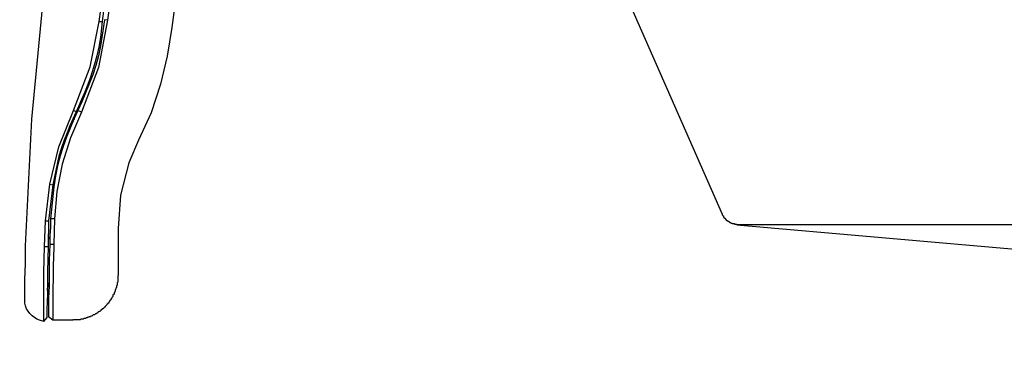
# Model space of a CAD drawing. Extents: x 0 to 4190, y 0 to 2777.
# Drawn here: x 1860 to 2000, y 1179 to 1229 of the extents above; entities that cross this region are included whole.
import ezdxf

# ---------------------------------------------------------------- set-up
doc = ezdxf.new("R2010")
doc.units = 0
doc.header["$LTSCALE"] = 0.1
doc.header["$PDMODE"] = 3
doc.layers.get('0').update_dxf_attribs({"linetype": 'CONTINUOUS'})
doc.layers.get('DEFPOINTS').update_dxf_attribs({"linetype": 'CONTINUOUS'})
doc.layers.add('SUNPOU', color=7, linetype='CONTINUOUS')
doc.styles.get("Standard").update_dxf_attribs({"font": 'ROMANS.shx', "bigfont": 'extfont2.shx'})
doc.dimstyles.get("Standard").update_dxf_attribs({"dimscale": 10, "dimtxt": 2, "dimasz": 3, "dimexe": 1, "dimexo": 1, "dimgap": 0.6, "dimtad": 3, "dimdec": 0, "dimzin": 0, "dimdsep": 46, "dimtxsty": 'Standard', "dimblk1": 'OPEN', "dimblk2": 'OPEN', "dimsah": 1, "dimcen": 1.5, "dimadec": 0, "dimazin": 0, "dimtfac": 1, "dimtdec": 0, "dimtmove": 0, "dimatfit": 0, "dimldrblk": 'OPEN', "dimfxl": 1, "dimtvp": 1, "dimtolj": 1, "dimtzin": 0, "dimarcsym": 0})

# ---------------------------------------------------------------- blocks, each defined once
blk = doc.blocks.new('_OPEN')
at = {"color": 0, "linetype": 'ByBlock'}
for p, q in [((-1, 0.1667), (0, 0)), ((0, 0), (-1, -0.1667)), ((0, 0), (-1, 0))]:
    blk.add_line(p, q, dxfattribs=at)
blk = doc.blocks.new('*D7')
at = {"layer": 'DEFPOINTS', "color": 0, "transparency": 16777216}
for p in [(2364.73, 1390.34), (1899.84, 798.1), (1899.84, 574.67)]:
    blk.add_point(p, dxfattribs=at)
at = {"layer": 'SUNPOU', "color": 0, "lineweight": -2, "transparency": 16777216}
for p, q in [((2364.73, 1380.34), (2364.73, 564.67)), ((1899.84, 788.1), (1899.84, 564.67)), ((2334.73, 574.67), (1929.84, 574.67))]:
    blk.add_line(p, q, dxfattribs=at)
at = {"layer": 'SUNPOU', "color": 0, "lineweight": -2, "transparency": 16777216, "xscale": 30, "yscale": 30, "zscale": 30, "rotation": 180}
blk.add_blockref('_OPEN', (1899.84, 574.67), dxfattribs=at)
at = {"layer": 'SUNPOU', "color": 0, "lineweight": -2, "transparency": 16777216, "xscale": 30, "yscale": 30, "zscale": 30}
blk.add_blockref('_OPEN', (2364.73, 574.67), dxfattribs=at)
at = {"layer": 'SUNPOU', "color": 0, "transparency": 16777216, "insert": (2132.29, 590.67), "char_height": 20, "attachment_point": 5}
blk.add_mtext('\\A1;465', dxfattribs=at)
blk = doc.blocks.new('*D8')
at = {"layer": 'DEFPOINTS', "color": 0, "transparency": 16777216}
for p in [(2364.73, 1390.34), (1788.49, 911.68), (1788.49, 498.18)]:
    blk.add_point(p, dxfattribs=at)
at = {"layer": 'SUNPOU', "color": 0, "lineweight": -2, "transparency": 16777216}
for p, q in [((2364.73, 1380.34), (2364.73, 488.18)), ((1788.49, 901.68), (1788.49, 488.18)), ((2334.73, 498.18), (1818.49, 498.18))]:
    blk.add_line(p, q, dxfattribs=at)
at = {"layer": 'SUNPOU', "color": 0, "lineweight": -2, "transparency": 16777216, "xscale": 30, "yscale": 30, "zscale": 30, "rotation": 180}
blk.add_blockref('_OPEN', (1788.49, 498.18), dxfattribs=at)
at = {"layer": 'SUNPOU', "color": 0, "lineweight": -2, "transparency": 16777216, "xscale": 30, "yscale": 30, "zscale": 30}
blk.add_blockref('_OPEN', (2364.73, 498.18), dxfattribs=at)
at = {"layer": 'SUNPOU', "color": 0, "transparency": 16777216, "insert": (2076.61, 514.18), "char_height": 20, "attachment_point": 5}
blk.add_mtext('\\A1;576', dxfattribs=at)

msp = doc.modelspace()

# ---------------------------------------------------------------- linework, layer by layer
at = {"color": 2}
for p, q in [((1936.76, 1252.67), (1959.45, 1201.1)), ((1870.88, 1228.46), (1873.25, 1246.41)), ((1874.44, 1246.49), (1872.06, 1228.63)), ((1883.5, 1245.05), (1881.21, 1227.61)), ((1873, 1241.58), (1871.3, 1228.46)), ((1861.31, 1214.57), (1863.01, 1232.44)), ((1869.61, 1222.02), (1870.88, 1228.46)), ((1872.06, 1228.63), (1870.79, 1221.93)), ((1870.88, 1228.46), (1871.3, 1228.46)), ((1872.06, 1228.63), (1871.64, 1228.71)), ((1881.21, 1227.61), (1880.54, 1223.54)), ((1880.54, 1223.54), (1879.6, 1219.56)), ((1867.24, 1215.84), (1869.61, 1222.02)), ((1870.79, 1221.93), (1868.34, 1215.58)), ((1879.6, 1219.56), (1878.25, 1215.5)), ((1865.12, 1210.67), (1867.24, 1215.83)), ((1868.34, 1215.58), (1866.82, 1211.94)), ((1867.24, 1215.84), (1867.66, 1215.67)), ((1868.34, 1215.58), (1867.83, 1215.84)), ((1878.25, 1215.5), (1876.47, 1211.6)), ((1860.38, 1196.62), (1861.31, 1214.57)), ((1867.33, 1215.08), (1867.33, 1214.56)), ((1866.82, 1211.94), (1865.63, 1208.22)), ((1876.47, 1211.6), (1875.11, 1208.38)), ((1863.85, 1205.34), (1865.12, 1210.67)), ((1875.11, 1208.38), (1873.93, 1203.81)), ((1865.63, 1208.22), (1864.87, 1204.32)), ((1863.26, 1200.17), (1863.85, 1205.34)), ((1864.27, 1205.25), (1863.68, 1200.17)), ((1863.85, 1205.34), (1864.27, 1205.25)), ((1864.87, 1204.32), (1864.53, 1200.43)), ((1873.93, 1203.81), (1873.59, 1199.07)), ((1863.09, 1196.53), (1863.26, 1200.17)), ((1863.26, 1200.17), (1863.68, 1200.17)), ((1863.68, 1200.17), (1863.6, 1196.53)), ((1863.94, 1200.43), (1863.94, 1199.32)), ((1864.53, 1200.43), (1863.94, 1200.43)), ((1864.53, 1200.43), (1864.45, 1196.78)), ((1959.46, 1201.1), (1959.46, 1201.01)), ((1959.46, 1201.01), (1959.54, 1200.93)), ((1959.54, 1200.93), (1959.54, 1200.85)), ((1959.54, 1200.85), (1959.63, 1200.85)), ((1959.63, 1200.85), (1959.63, 1200.68)), ((1959.63, 1200.68), (1959.71, 1200.68)), ((1959.71, 1200.68), (1959.71, 1200.59)), ((1959.71, 1200.59), (1959.79, 1200.59)), ((1959.79, 1200.59), (1959.79, 1200.51)), ((1959.79, 1200.51), (1959.88, 1200.51)), ((1959.88, 1200.51), (1959.88, 1200.42)), ((1959.88, 1200.42), (1959.96, 1200.42)), ((1959.96, 1200.42), (1959.96, 1200.34)), ((1959.96, 1200.34), (1960.05, 1200.34)), ((1960.05, 1200.34), (1960.05, 1200.26)), ((1960.05, 1200.26), (1960.13, 1200.26)), ((1960.13, 1200.26), (1960.13, 1200.17)), ((1960.13, 1200.17), (1960.22, 1200.17)), ((1960.22, 1200.17), (1960.3, 1200.09)), ((1960.3, 1200.09), (1960.39, 1200.09)), ((1960.39, 1200.09), (1960.39, 1200)), ((1960.39, 1200), (1960.47, 1200)), ((1960.47, 1200), (1960.56, 1199.92)), ((1960.56, 1199.92), (1960.64, 1199.92)), ((1960.64, 1199.92), (1960.73, 1199.83)), ((1863.94, 1199.32), (1863.86, 1198.06)), ((1873.59, 1199.07), (1873.59, 1196.78)), ((1960.73, 1199.83), (1960.89, 1199.83)), ((1960.89, 1199.83), (1960.89, 1199.75)), ((1960.89, 1199.75), (1961.23, 1199.75)), ((1961.23, 1199.75), (1961.23, 1199.66)), ((1961.23, 1199.66), (1961.57, 1199.66)), ((1961.57, 1199.58), (2014.75, 1194.92)), ((2067.93, 1199.58), (1982.84, 1199.58)), ((1863.68, 1197.63), (1863.6, 1197.38)), ((1863.85, 1197.89), (1863.68, 1197.63)), ((1863.86, 1198.06), (1863.86, 1196.78)), ((1860.38, 1194.07), (1860.38, 1196.62)), ((1863.01, 1192.81), (1863.09, 1196.53)), ((1863.09, 1196.53), (1863.6, 1196.53)), ((1863.6, 1196.53), (1863.51, 1192.97)), ((1863.85, 1196.79), (1863.77, 1194.5)), ((1864.45, 1196.79), (1863.86, 1196.79)), ((1873.59, 1196.79), (1873.59, 1192.38)), ((1863.77, 1194.5), (1863.77, 1191.37)), ((1860.3, 1191.79), (1860.38, 1194.07)), ((1863.51, 1192.97), (1863.51, 1189.84)), ((1860.3, 1189), (1860.3, 1191.79)), ((1863.01, 1185.86), (1863.01, 1192.81)), ((1873.59, 1192.38), (1873.51, 1192.38)), ((1873.51, 1192.38), (1873.51, 1191.45)), ((1863.51, 1190.6), (1863.68, 1190.86)), ((1863.51, 1190.27), (1863.51, 1190.6)), ((1863.68, 1190.86), (1863.76, 1190.86)), ((1863.77, 1190.94), (1863.69, 1189.16)), ((1863.77, 1190.94), (1863.77, 1191.36)), ((1863.77, 1191.36), (1863.77, 1190.86)), ((1863.77, 1190.86), (1863.77, 1190.94)), ((1873.17, 1190.18), (1873.08, 1190.18)), ((1873.08, 1190.18), (1873.08, 1190.01)), ((1873.25, 1190.43), (1873.17, 1190.35)), ((1873.17, 1190.35), (1873.17, 1190.18)), ((1873.34, 1190.69), (1873.25, 1190.6)), ((1873.25, 1190.6), (1873.25, 1190.43)), ((1873.42, 1191.02), (1873.34, 1190.94)), ((1873.34, 1190.94), (1873.34, 1190.69)), ((1873.51, 1191.45), (1873.42, 1191.37)), ((1873.42, 1191.37), (1873.42, 1191.02)), ((1860.3, 1188.48), (1860.3, 1189)), ((1863.51, 1189.84), (1863.43, 1187.56)), ((1863.69, 1189.16), (1863.69, 1186.54)), ((1872.41, 1188.74), (1872.32, 1188.74)), ((1872.32, 1188.74), (1872.32, 1188.66)), ((1872.49, 1188.91), (1872.41, 1188.82)), ((1872.41, 1188.82), (1872.41, 1188.74)), ((1872.58, 1188.99), (1872.49, 1188.99)), ((1872.49, 1188.99), (1872.49, 1188.91)), ((1872.66, 1189.17), (1872.58, 1189.08)), ((1872.58, 1189.08), (1872.58, 1188.99)), ((1872.75, 1189.34), (1872.66, 1189.25)), ((1872.66, 1189.25), (1872.66, 1189.17)), ((1872.83, 1189.42), (1872.75, 1189.34)), ((1873, 1189.76), (1872.83, 1189.58)), ((1872.83, 1189.58), (1872.83, 1189.42)), ((1873.08, 1190.01), (1873, 1189.93)), ((1873, 1189.93), (1873, 1189.76)), ((1863.43, 1187.56), (1863.43, 1186.37)), ((1870.96, 1187.3), (1870.88, 1187.3)), ((1870.88, 1187.3), (1870.88, 1187.21)), ((1871.05, 1187.38), (1870.96, 1187.3)), ((1871.13, 1187.38), (1871.05, 1187.38)), ((1871.22, 1187.55), (1871.13, 1187.47)), ((1871.13, 1187.47), (1871.13, 1187.38)), ((1871.3, 1187.55), (1871.22, 1187.55)), ((1871.39, 1187.64), (1871.3, 1187.64)), ((1871.3, 1187.64), (1871.3, 1187.55)), ((1871.47, 1187.72), (1871.39, 1187.64)), ((1871.56, 1187.81), (1871.47, 1187.72)), ((1871.64, 1187.89), (1871.56, 1187.81)), ((1871.73, 1187.89), (1871.64, 1187.89)), ((1871.81, 1188.06), (1871.73, 1187.98)), ((1871.73, 1187.98), (1871.73, 1187.89)), ((1871.98, 1188.23), (1871.81, 1188.06)), ((1872.06, 1188.32), (1871.98, 1188.32)), ((1871.98, 1188.32), (1871.98, 1188.23)), ((1872.15, 1188.48), (1872.06, 1188.4)), ((1872.06, 1188.4), (1872.06, 1188.32)), ((1872.23, 1188.48), (1872.15, 1188.48)), ((1872.32, 1188.66), (1872.23, 1188.57)), ((1872.23, 1188.57), (1872.23, 1188.48)), ((1863.01, 1185.86), (1863.43, 1186.37)), ((1864.28, 1186.03), (1863.69, 1186.54)), ((1867.16, 1186.03), (1864.28, 1186.03)), ((1867.24, 1186.03), (1867.15, 1186.11)), ((1868.17, 1186.11), (1867.24, 1186.11)), ((1867.24, 1186.11), (1867.24, 1186.03)), ((1868.25, 1186.2), (1868.17, 1186.11)), ((1868.59, 1186.2), (1868.25, 1186.2)), ((1868.68, 1186.29), (1868.59, 1186.2)), ((1868.93, 1186.29), (1868.68, 1186.29)), ((1869.02, 1186.37), (1868.93, 1186.29)), ((1869.19, 1186.37), (1869.02, 1186.37)), ((1869.27, 1186.46), (1869.19, 1186.37)), ((1869.44, 1186.46), (1869.27, 1186.46)), ((1869.61, 1186.54), (1869.44, 1186.54)), ((1869.44, 1186.54), (1869.44, 1186.46)), ((1869.7, 1186.62), (1869.61, 1186.54)), ((1869.87, 1186.62), (1869.7, 1186.62)), ((1869.95, 1186.71), (1869.87, 1186.62)), ((1870.03, 1186.79), (1869.95, 1186.71)), ((1870.2, 1186.79), (1870.03, 1186.79)), ((1870.29, 1186.88), (1870.2, 1186.79)), ((1870.37, 1186.96), (1870.29, 1186.88)), ((1870.46, 1186.96), (1870.37, 1186.96)), ((1870.54, 1187.05), (1870.46, 1186.96)), ((1870.63, 1187.05), (1870.54, 1187.05)), ((1870.71, 1187.13), (1870.63, 1187.13)), ((1870.63, 1187.13), (1870.63, 1187.05)), ((1870.79, 1187.21), (1870.71, 1187.13)), ((1870.88, 1187.21), (1870.79, 1187.21))]:
    msp.add_line(p, q, dxfattribs=at)
for points in [[(1871.3, 1228.46), (1871.3, 1228.46), (1871.05, 1226.17), (1871.05, 1226.17)], [(1871.64, 1228.71), (1871.64, 1228.71), (1871.3, 1226.51), (1871.3, 1226.51)], [(1871.3, 1226.51), (1870.37, 1218.37), (1865.3, 1213.3), (1864.44, 1205)], [(1871.05, 1226.17), (1869.85, 1218.74), (1867.12, 1215.8), (1865.12, 1209.32)], [(1865.12, 1209.32), (1865.12, 1209.32), (1864.27, 1205.25), (1864.27, 1205.25)], [(1864.44, 1205), (1864.44, 1205), (1863.94, 1200.43), (1863.94, 1200.43)], [(1961.74, 1199.58), (1961.74, 1199.58), (1961.57, 1199.58), (1961.57, 1199.58)], [(1981.64, 1199.58), (1975.01, 1199.58), (1968.37, 1199.58), (1961.74, 1199.58)], [(1983.5, 1199.58), (1983.5, 1199.58), (1981.64, 1199.58), (1981.64, 1199.58)], [(1864.45, 1196.79), (1864.45, 1196.79), (1864.36, 1194.66), (1864.36, 1194.66)], [(1864.36, 1194.66), (1864.35, 1191.82), (1864.23, 1189.06), (1864.28, 1186.2)], [(1862.41, 1186.03), (1861.35, 1186.42), (1860.49, 1187.36), (1860.3, 1188.48)], [(1863.01, 1185.86), (1863.01, 1185.86), (1862.41, 1186.03), (1862.41, 1186.03)], [(1864.28, 1186.2), (1864.28, 1186.2), (1864.28, 1186.03), (1864.28, 1186.03)]]:
    msp.add_open_spline(points, degree=3, dxfattribs=at)

# ---------------------------------------------------------------- dimensions: what is measured, and where the dimension line sits
at = {"layer": 'SUNPOU'}
for base, p2, picture, middle in [((1788.49, 498.18), (1788.49, 911.68), '*D8', (2076.61, 514.18)), ((1899.84, 574.67), (1899.84, 798.1), '*D7', (2132.29, 590.67))]:
    dim = msp.add_linear_dim(base=base, p1=(2364.73, 1390.34), p2=p2, dimstyle='Standard', dxfattribs=at)
    dim.commit()
    dim.dimension.update_dxf_attribs({"geometry": picture, "text_midpoint": middle})

doc.saveas('drawing.dxf')
